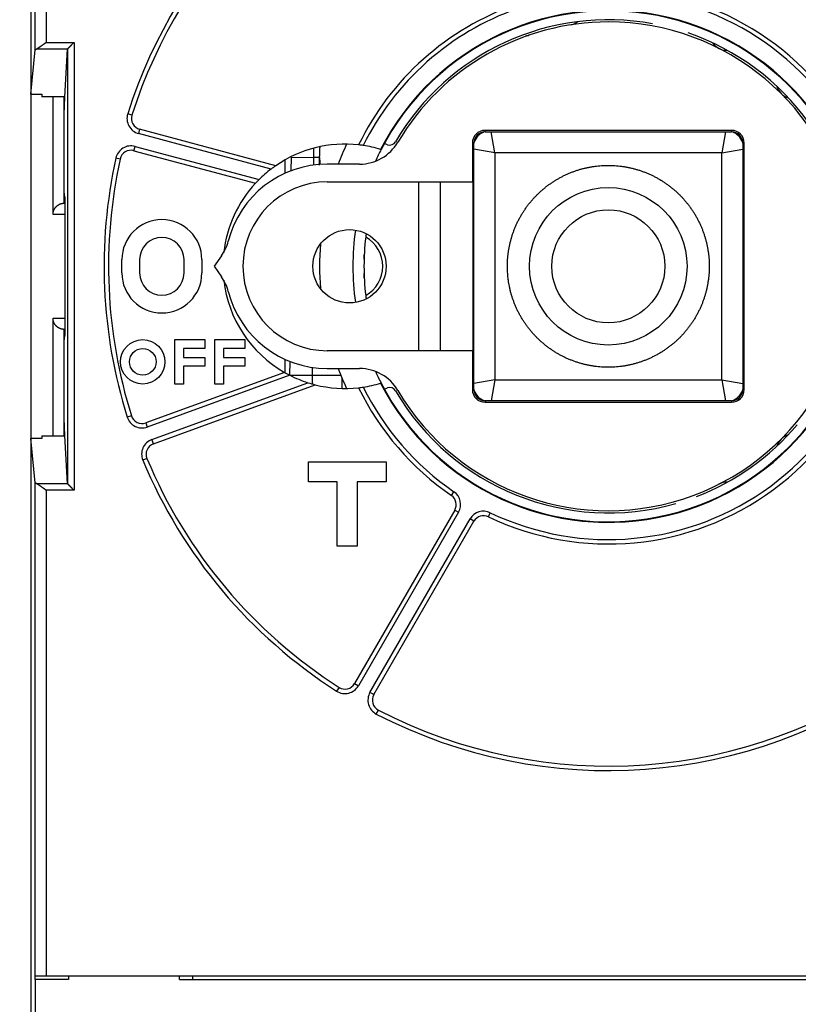
# Model space of a CAD drawing. Extents: x 206 to 841, y 0 to 543.
# Drawn here: x 690 to 725, y 158 to 203 of the extents above; entities that cross this region are included whole.
import ezdxf

# ---------------------------------------------------------------- set-up
doc = ezdxf.new("R2010")
doc.units = 0
doc.linetypes.add('HIDDENNEW0', pattern=[4.5, 1.5, -1.5, 1.5])
for name, color, linetype in [('5', 7, 'CONTINUOUS'), ('MUOTOVIIVAT', 40, 'HIDDENNEW0'), ('TANGVIIVATNONDEF', 3, 'HIDDENNEW0')]:
    doc.layers.add(name, color=color, linetype=linetype)
doc.styles.get("Standard").update_dxf_attribs({"font": 'monotxt.shx'})
doc.dimstyles.new('DSTYLE1', dxfattribs={"dimtxt": 3, "dimasz": 3, "dimexe": 3, "dimexo": 0, "dimgap": 2, "dimtad": 1, "dimrnd": 0.1, "dimzin": 3, "dimcen": 0.09, "dimazin": 3, "dimtp": 1, "dimtm": 1, "dimtfac": 1, "dimtofl": 0, "dimtmove": 0, "dimatfit": 3})

# ---------------------------------------------------------------- blocks, each defined once
blk = doc.blocks.new('_AH1')
at = {"color": 0, "linetype": 'CONTINUOUS'}
for p, q in [((-1, 0.166667), (0, 0)), ((-1, 0.166667), (-1, -0.166667)), ((0, 0), (-1, -0.166667)), ((0, 0), (-1, 0))]:
    blk.add_line(p, q, dxfattribs=at)
blk = doc.blocks.new('*D11850')
at = {"layer": '5', "color": 1, "linetype": 'CONTINUOUS'}
for p, q in [((497.77177, 240.27333), (497.77177, 320.36197)), ((780.47177, 202.2327), (780.47177, 320.36197)), ((497.77177, 317.36197), (639.12177, 317.36197)), ((780.47177, 317.36197), (639.12177, 317.36197))]:
    blk.add_line(p, q, dxfattribs=at)
at = {"layer": '5', "color": 1, "xscale": 3, "yscale": 3, "zscale": 3, "rotation": 180}
blk.add_blockref('_AH1', (497.77177, 317.36197), dxfattribs=at)
at = {"layer": '5', "color": 1, "xscale": 3, "yscale": 3, "zscale": 3}
blk.add_blockref('_AH1', (780.47177, 317.36197), dxfattribs=at)
at = {"layer": '5', "color": 1, "linetype": 'CONTINUOUS'}
blk.add_text('282,7', height=3, rotation=360, dxfattribs=at).set_placement((631.62177, 319.36297))

msp = doc.modelspace()

# ---------------------------------------------------------------- linework, layer by layer
at = {"layer": 'MUOTOVIIVAT', "color": 40, "linetype": 'CONTINUOUS'}
for p, q in [((690.77177, 240.27785), (690.77177, 143.09207)), ((690.96916, 201.42505), (690.96916, 223.57399)), ((690.77177, 199.43102), (690.96916, 201.42505)), ((692.31104, 199.30759), (692.41753, 201.45924)), ((692.41753, 201.45924), (692.41753, 181.90615)), ((690.77177, 199.43102), (691.27177, 199.43102)), ((691.27177, 199.43102), (691.27177, 199.30759)), ((692.31104, 199.30759), (691.27177, 199.30759)), ((691.77177, 194.02123), (691.77177, 199.30759)), ((692.27177, 198.51415), (692.31104, 199.30762)), ((692.27177, 194.52125), (692.27177, 199.30761)), ((701.80117, 196.2117), (695.67278, 197.85379)), ((722.32177, 197.80251), (711.22177, 197.80251)), ((711.22177, 197.7327), (722.32177, 197.7327)), ((695.41396, 196.88787), (700.8877, 195.42118)), ((710.65196, 197.2327), (710.65196, 195.4827)), ((710.72177, 186.1327), (710.72177, 197.2327)), ((722.82177, 197.2327), (722.82177, 186.1327)), ((722.89158, 186.1327), (722.89158, 197.2327)), ((702.22177, 195.87197), (702.22177, 196.47436)), ((705.57177, 196.2827), (704.12177, 196.2827)), ((704.12177, 195.4827), (710.65196, 195.4827)), ((708.22177, 195.4827), (708.22177, 187.8827)), ((709.22177, 187.8827), (709.22177, 195.4827)), ((710.65196, 195.4827), (710.66836, 195.4827)), ((710.66836, 195.4827), (710.66836, 187.8827)), ((692.31116, 194.80753), (692.27177, 195.04438)), ((692.31442, 194.60415), (692.27177, 194.60415)), ((692.31528, 189.05718), (692.31528, 194.30821)), ((694.87177, 191.3827), (694.87177, 191.9827)), ((695.67177, 191.9827), (695.67177, 191.3827)), ((697.67177, 191.3827), (697.67177, 191.9827)), ((698.47177, 191.9827), (698.47177, 191.3827)), ((699.35427, 192.14928), (699.02177, 191.6827)), ((699.02177, 191.6827), (699.35427, 191.21612)), ((691.77177, 184.0578), (691.77177, 189.34416)), ((692.27177, 184.05782), (692.27177, 188.84414)), ((692.27177, 188.76124), (692.31442, 188.76124)), ((692.27177, 188.32102), (692.31116, 188.55786)), ((697.25177, 186.3827), (697.25177, 188.3827)), ((697.25177, 188.3827), (698.61177, 188.3827)), ((698.61177, 188.3827), (698.61177, 187.9827)), ((699.05177, 186.3827), (699.05177, 188.3827)), ((699.05177, 188.3827), (700.41177, 188.3827)), ((700.41177, 188.3827), (700.41177, 187.9827)), ((698.61177, 187.9827), (697.65177, 187.9827)), ((697.65177, 187.9827), (697.65177, 187.5827)), ((700.41177, 187.9827), (699.45177, 187.9827)), ((699.45177, 187.9827), (699.45177, 187.5827)), ((697.65177, 187.5827), (698.61177, 187.5827)), ((698.61177, 187.5827), (698.61177, 187.1827)), ((699.45177, 187.5827), (700.41177, 187.5827)), ((700.41177, 187.5827), (700.41177, 187.1827)), ((702.22177, 186.89267), (702.22177, 187.49342)), ((710.65196, 187.8827), (704.12177, 187.8827)), ((710.66836, 187.8827), (710.65196, 187.8827)), ((710.65196, 187.8827), (710.65196, 186.1327)), ((698.61177, 187.1827), (697.65177, 187.1827)), ((697.65177, 187.1827), (697.65177, 186.3827)), ((700.41177, 187.1827), (699.45177, 187.1827)), ((699.45177, 187.1827), (699.45177, 186.3827)), ((704.12177, 187.0827), (705.57177, 187.0827)), ((702.19173, 186.90809), (695.94889, 184.63588)), ((704.77177, 186.6827), (704.77177, 186.18474)), ((696.29091, 183.69618), (703.57948, 186.34901)), ((697.65177, 186.3827), (697.25177, 186.3827)), ((699.45177, 186.3827), (699.05177, 186.3827)), ((722.32177, 185.6327), (711.22177, 185.6327)), ((711.22177, 185.56288), (722.32177, 185.56288)), ((692.31104, 184.0578), (692.27177, 184.85127)), ((691.27177, 184.0578), (691.27177, 183.93437)), ((691.27177, 184.0578), (692.31104, 184.0578)), ((692.41753, 181.90615), (692.31104, 184.0578)), ((691.27177, 183.93437), (690.77177, 183.93437)), ((690.96916, 181.94034), (690.77177, 183.93437)), ((703.27177, 182.8827), (706.77177, 182.8827)), ((703.27177, 181.9827), (703.27177, 182.8827)), ((706.77177, 182.8827), (706.77177, 181.9827)), ((690.96916, 159.73634), (690.96916, 181.94034)), ((704.57177, 181.9827), (703.27177, 181.9827)), ((704.57177, 179.0827), (704.57177, 181.9827)), ((705.47177, 181.9827), (705.47177, 179.0827)), ((706.77177, 181.9827), (705.47177, 181.9827)), ((709.85802, 180.70772), (705.35013, 172.89983)), ((706.21615, 172.39983), (710.72404, 180.20772)), ((705.47177, 179.0827), (704.57177, 179.0827)), ((690.96552, 159.7327), (690.96552, 159.7327)), ((690.96552, 159.57399), (690.96552, 159.7327)), ((690.96916, 159.73634), (691.46909, 159.74492)), ((692.47177, 159.57399), (690.97177, 159.57399)), ((690.97177, 159.57399), (690.97177, 147.62902)), ((691.46909, 159.74491), (742.07445, 159.74491)), ((692.47177, 159.74491), (692.47177, 159.57399)), ((697.47177, 159.57399), (697.47177, 159.74489)), ((697.47177, 159.5827), (697.47177, 159.5827)), ((697.47177, 159.57399), (735.47177, 159.57399)), ((698.07177, 159.74491), (698.07177, 159.7327)), ((698.07177, 159.7327), (698.07177, 159.7327)), ((698.07177, 159.5827), (698.07177, 159.7327))]:
    msp.add_line(p, q, dxfattribs=at)
for points in [[(691.46911, 201.76344), (691.45959, 201.75603, -0.00098344), (691.45004, 201.74866, -0.00100563), (691.44046, 201.74132, -0.00098436), (691.43085, 201.73403, -0.00091532), (691.42123, 201.72677, -0.00086538), (691.41159, 201.71956, -0.000821), (691.40194, 201.71239, -0.00077986), (691.39229, 201.70525, -0.00073074), (691.38263, 201.69816, -0.00068863), (691.37297, 201.69111, -0.00064177), (691.36332, 201.6841, -0.00060076), (691.35368, 201.67713, -0.00055402), (691.34406, 201.6702, -0.00051322), (691.33446, 201.66332, -0.00046675), (691.32488, 201.65648, -0.000426), (691.31532, 201.64969, -0.00037935), (691.30581, 201.64293, -0.00033828), (691.29632, 201.63622, -0.00029114), (691.28688, 201.62956, -0.00024943), (691.27748, 201.62294, -0.00020147), (691.26814, 201.61637, -0.00015867), (691.25885, 201.60984, -0.00010929), (691.24961, 201.60336, -0.00006526), (691.24044, 201.59692, -0.00001485), (691.23134, 201.59053, 0.00003195), (691.22231, 201.58419, 0.00008719), (691.21335, 201.57789, 0.000133), (691.20447, 201.57165, 0.00018042), (691.19568, 201.56545, 0.00024295), (691.18698, 201.5593, 0.00033621), (691.17837, 201.55319, 0.00029247), (691.16986, 201.54715, 0.00009245), (691.16145, 201.54118, -0.00015112), (691.15314, 201.5353, -0.00050594), (691.14494, 201.52953, -0.00081282), (691.13685, 201.52388, -0.00114573), (691.12888, 201.51838, -0.00151813), (691.12102, 201.51303, -0.00201222), (691.11327, 201.50787, -0.00231164), (691.10568, 201.50291, -0.00248113), (691.09825, 201.49818, -0.0033931), (691.09085, 201.49364, -0.00509912), (691.08345, 201.4893, -0.00417124), (691.07657, 201.48536, -0.00078942), (691.07042, 201.48192, -0.00763732), (691.06286, 201.47823, -0.01725247), (691.05167, 201.47352, -0.00977118), (691.03728, 201.46795, -0.00537448)], [(692.42211, 201.46795), (692.42418, 201.46996, -0.0054926), (692.42661, 201.47223, -0.00441734), (692.42941, 201.47477, -0.00317435), (692.43256, 201.47756, -0.00190797), (692.43603, 201.4806, -0.00114254), (692.4398, 201.48388, -0.00061028), (692.44386, 201.48741, -0.00020823), (692.44818, 201.49116, 0.00017535), (692.45275, 201.49514, 0.00045398), (692.45754, 201.49933, 0.00072896), (692.46255, 201.50373, 0.00093654), (692.46773, 201.50834, 0.00116368), (692.47309, 201.51315, 0.00134029), (692.4786, 201.51814, 0.00154714), (692.48423, 201.52333, 0.0017041), (692.48998, 201.52868, 0.00188743), (692.49582, 201.53422, 0.00206292), (692.50172, 201.53992, 0.00230718), (692.50768, 201.54578, 0.00234142), (692.51369, 201.55178, 0.00221113), (692.51973, 201.55794, 0.00202013), (692.52581, 201.56423, 0.00174332), (692.53194, 201.57065, 0.00152014), (692.53811, 201.57719, 0.00130713), (692.54433, 201.58384, 0.00111812), (692.55059, 201.5906, 0.00091429), (692.5569, 201.59745, 0.000739), (692.56326, 201.60439, 0.00055281), (692.56967, 201.61142, 0.00039144), (692.57612, 201.61851, 0.00021608), (692.58263, 201.62567, 0.00006491), (692.5892, 201.63289, -0.00010051), (692.59581, 201.64015, -0.00024552), (692.60248, 201.64746, -0.00040841), (692.60921, 201.6548, -0.00054334), (692.61599, 201.66217, -0.00068827), (692.62283, 201.66954, -0.00083886), (692.62974, 201.67694, -0.00103148), (692.63671, 201.68434, -0.00111216), (692.64372, 201.69172, -0.00112965), (692.65074, 201.69903, -0.00145605), (692.65795, 201.70643, -0.00204437), (692.6654, 201.71397, -0.00155311), (692.67244, 201.72103, -0.00027338), (692.67883, 201.7274, -0.00267676), (692.68719, 201.73544, -0.00527121), (692.70027, 201.74761, -0.00261745), (692.71753, 201.76344, -0.00134946)], [(690.96919, 201.42507), (690.96934, 201.4262, -0.0178436), (690.96958, 201.42732, -0.01747905), (690.96989, 201.42845, -0.01690397), (690.97029, 201.42958, -0.01620157), (690.97077, 201.4307, -0.0154074), (690.97133, 201.43182, -0.01459852), (690.97198, 201.43294, -0.01373559), (690.9727, 201.43406, -0.01290207), (690.9735, 201.43518, -0.01205647), (690.97439, 201.43629, -0.01127194), (690.97536, 201.4374, -0.01049754), (690.9764, 201.43851, -0.00979541), (690.97753, 201.43962, -0.00911397), (690.97873, 201.44072, -0.00850477), (690.98002, 201.44182, -0.00791913), (690.98138, 201.44292, -0.00739984), (690.98283, 201.44402, -0.00690271), (690.98435, 201.44511, -0.00646356), (690.98595, 201.44619, -0.00604459), (690.98763, 201.44728, -0.00567572), (690.98939, 201.44836, -0.00532123), (690.99122, 201.44943, -0.00500737), (690.99313, 201.45051, -0.00471285), (690.99512, 201.45157, -0.00445755), (690.99719, 201.45264, -0.00419384), (690.99933, 201.45369, -0.00394757), (691.00155, 201.45475, -0.00376789), (691.00385, 201.4558, -0.00364832), (691.00623, 201.45684, -0.00335943), (691.00867, 201.45788, -0.00299119), (691.01117, 201.4589, -0.00314981), (691.0138, 201.45994, -0.00356545), (691.01657, 201.46099, -0.00256015), (691.01922, 201.46198, -0.00084605), (691.02165, 201.46287, -0.00343579), (691.02495, 201.46399, -0.00543788), (691.03023, 201.46571, -0.00246909), (691.03728, 201.46795, -0.00126417)], [(692.42211, 201.46795), (692.4219, 201.46773, 0.0031266), (692.42168, 201.46752, 0.0032009), (692.42148, 201.4673, 0.003276), (692.42128, 201.46709, 0.0033453), (692.42108, 201.46687, 0.00342089), (692.42089, 201.46665, 0.00349519), (692.42071, 201.46644, 0.00357447), (692.42053, 201.46622, 0.00365108), (692.42036, 201.46601, 0.00373301), (692.42019, 201.46579, 0.00381236), (692.42002, 201.46557, 0.00389688), (692.41986, 201.46536, 0.00397849), (692.41971, 201.46514, 0.00406517), (692.41956, 201.46492, 0.00414865), (692.41942, 201.46471, 0.00423704), (692.41928, 201.46449, 0.00432192), (692.41915, 201.46427, 0.00441129), (692.41902, 201.46405, 0.00449665), (692.4189, 201.46384, 0.00458665), (692.41878, 201.46362, 0.00467278), (692.41867, 201.4634, 0.00476103), (692.41857, 201.46318, 0.00484298), (692.41847, 201.46297, 0.00493395), (692.41837, 201.46275, 0.00502536), (692.41828, 201.46253, 0.00509778), (692.41819, 201.46231, 0.00514515), (692.41811, 201.4621, 0.00527013), (692.41804, 201.46188, 0.00545393), (692.41797, 201.46166, 0.00537542), (692.4179, 201.46144, 0.00508126), (692.41785, 201.46123, 0.0056738), (692.41779, 201.46101, 0.00684687), (692.41774, 201.46078, 0.00526254), (692.4177, 201.46057, 0.00182091), (692.41766, 201.46038, 0.00749949), (692.41763, 201.46014, 0.01310556), (692.41759, 201.45976, 0.00647752), (692.41755, 201.45927, 0.00344626)], [(703.77579, 196.58622), (703.77607, 196.598, -0.0002008), (703.77635, 196.60979, -0.00019994), (703.77664, 196.62159, -0.00019997), (703.77694, 196.6334, -0.00020107), (703.77726, 196.64523, -0.00020176), (703.77758, 196.65707, -0.00020236), (703.77791, 196.66892, -0.00020288), (703.77825, 196.68078, -0.00020361), (703.7786, 196.69265, -0.00020418), (703.77897, 196.70453, -0.00020488), (703.77934, 196.71643, -0.00020544), (703.77972, 196.72833, -0.00020614), (703.78012, 196.74025, -0.00020671), (703.78052, 196.75218, -0.00020742), (703.78093, 196.76412, -0.00020799), (703.78136, 196.77607, -0.0002087), (703.78179, 196.78803, -0.00020926), (703.78224, 196.8, -0.00020997), (703.78269, 196.81198, -0.00021055), (703.78316, 196.82397, -0.0002113), (703.78363, 196.83598, -0.00021183), (703.78412, 196.84799, -0.00021243), (703.78462, 196.86002, -0.00021316), (703.78513, 196.87205, -0.00021428), (703.78565, 196.8841, -0.0002143), (703.78618, 196.89615, -0.00021367), (703.78672, 196.90821, -0.00021616), (703.78727, 196.9203, -0.0002214), (703.78784, 196.93241, -0.00021553), (703.78841, 196.94448, -0.00020159), (703.78899, 196.95649, -0.00022359), (703.78959, 196.96871, -0.00026816), (703.79022, 196.98122, -0.00020322), (703.79082, 196.99297, -0.00006797), (703.79137, 197.0036, -0.0002894), (703.79209, 197.01727, -0.00050084), (703.79325, 197.03836, -0.00024447), (703.79478, 197.06599, -0.00012914)], [(703.77175, 196.23707), (703.77176, 196.24868, -0.00018998), (703.77177, 196.26028, -0.00018985), (703.7718, 196.27189, -0.00018981), (703.77183, 196.2835, -0.00018991), (703.77187, 196.29511, -0.00018996), (703.77192, 196.30673, -0.00019), (703.77198, 196.31834, -0.00019002), (703.77204, 196.32996, -0.00019007), (703.77212, 196.34159, -0.00019011), (703.77221, 196.35321, -0.00019019), (703.7723, 196.36484, -0.00019018), (703.7724, 196.37647, -0.00019014), (703.77252, 196.3881, -0.0001903), (703.77264, 196.39974, -0.00019069), (703.77277, 196.41137, -0.00019025), (703.77291, 196.42301, -0.00018913), (703.77305, 196.43465, -0.00019081), (703.77321, 196.4463, -0.00019474), (703.77338, 196.45797, -0.00018922), (703.77355, 196.4696, -0.00017669), (703.77373, 196.48115, -0.00019511), (703.77393, 196.4929, -0.0002327), (703.77414, 196.50493, -0.00017657), (703.77434, 196.51622, -0.00006042), (703.77453, 196.52643, -0.0002493), (703.77479, 196.53954, -0.00042913), (703.77522, 196.55975, -0.00020971), (703.77579, 196.58622, -0.00011107)], [(703.7742, 196.58621), (703.77434, 196.5783, 0.00012795), (703.77449, 196.5704, 0.00012795), (703.77464, 196.5625, 0.00012795), (703.7748, 196.5546, 0.00012796), (703.77495, 196.5467, 0.00012797), (703.77512, 196.5388, 0.00012797), (703.77528, 196.5309, 0.00012798), (703.77545, 196.523, 0.00012798), (703.77563, 196.51509, 0.00012799), (703.77581, 196.50719, 0.00012799), (703.77599, 196.49929, 0.000128), (703.77618, 196.49139, 0.00012801), (703.77637, 196.48349, 0.00012801), (703.77657, 196.47559, 0.00012802), (703.77677, 196.46769, 0.00012802), (703.77697, 196.45979, 0.00012803), (703.77718, 196.45189, 0.00012803), (703.77739, 196.44399, 0.00012804), (703.7776, 196.43609, 0.00012805), (703.77782, 196.42819, 0.00012807), (703.77805, 196.42029, 0.00012805), (703.77828, 196.41239, 0.00012799), (703.77851, 196.40449, 0.00012809), (703.77874, 196.39659, 0.00012833), (703.77898, 196.38869, 0.00012801), (703.77923, 196.38079, 0.00012724), (703.77948, 196.37289, 0.00012835), (703.77973, 196.36499, 0.00013096), (703.77999, 196.35708, 0.00012724), (703.78025, 196.34919, 0.00011882), (703.78051, 196.34136, 0.00013114), (703.78078, 196.3334, 0.00015633), (703.78106, 196.32525, 0.00011867), (703.78133, 196.3176, 0.00004074), (703.78157, 196.31068, 0.0001674), (703.7819, 196.3018, 0.00028806), (703.7824, 196.28812, 0.00014085), (703.78308, 196.27021, 0.00007464)], [(692.31526, 194.30818), (692.31526, 194.32779, 0.00008562), (692.31525, 194.34722, 0.0000879), (692.31523, 194.36648, 0.00008884), (692.31521, 194.38555, 0.00008838), (692.31518, 194.4044, 0.00008884), (692.31515, 194.42303, 0.00008961), (692.31511, 194.44142, 0.0000908), (692.31506, 194.45955, 0.00009195), (692.31501, 194.4774, 0.00009368), (692.31495, 194.49496, 0.00009551), (692.31489, 194.51221, 0.00009796), (692.31482, 194.52915, 0.00010056), (692.31474, 194.54574, 0.00010388), (692.31466, 194.56199, 0.00010744), (692.31457, 194.57785, 0.00011188), (692.31448, 194.59334, 0.00011669), (692.31439, 194.60842, 0.00012257), (692.31429, 194.62308, 0.00012902), (692.31418, 194.63731, 0.00013687), (692.31407, 194.65109, 0.0001456), (692.31396, 194.6644, 0.00015615), (692.31384, 194.67723, 0.00016796), (692.31372, 194.68956, 0.00018261), (692.31359, 194.70138, 0.00019962), (692.31346, 194.71266, 0.00021963), (692.31333, 194.72341, 0.00024187), (692.31319, 194.73358, 0.00027394), (692.31305, 194.74319, 0.0003169), (692.31291, 194.75219, 0.00035409), (692.31276, 194.76059, 0.00037957), (692.31261, 194.76834, 0.00049379), (692.31246, 194.77549, 0.00072864), (692.31229, 194.78201, 0.00069688), (692.31214, 194.78776, 0.00025106), (692.312, 194.79264, 0.00131445), (692.31182, 194.79727, 0.0042026), (692.31153, 194.80226, 0.00423145), (692.31114, 194.8075, 0.00346158)], [(691.77179, 194.02122), (691.77222, 194.04132, -0.0096941), (691.77343, 194.06103, -0.01024633), (691.77543, 194.08032, -0.01042789), (691.77818, 194.09922, -0.01013807), (691.78164, 194.1177, -0.00998871), (691.78577, 194.13578, -0.0098449), (691.79055, 194.15345, -0.00971149), (691.79594, 194.17071, -0.00946996), (691.80191, 194.18756, -0.00927847), (691.80842, 194.204, -0.0090179), (691.81545, 194.22002, -0.00880389), (691.82295, 194.23564, -0.00852155), (691.8309, 194.25084, -0.00829096), (691.83925, 194.26563, -0.00799934), (691.84799, 194.28, -0.00776922), (691.85707, 194.29396, -0.00749064), (691.86647, 194.3075, -0.0072515), (691.87614, 194.32063, -0.00694117), (691.88605, 194.33333, -0.00681304), (691.89619, 194.34562, -0.00677543), (691.90654, 194.35749, -0.00682417), (691.9171, 194.36894, -0.00691487), (691.92786, 194.37997, -0.00700157), (691.93881, 194.39059, -0.00705678), (691.94996, 194.40079, -0.00712717), (691.96128, 194.41058, -0.00718282), (691.97279, 194.41994, -0.00724729), (691.98446, 194.4289, -0.00729324), (691.9963, 194.43743, -0.00734882), (692.00829, 194.44555, -0.00738824), (692.02044, 194.45325, -0.00743277), (692.03273, 194.46055, -0.00745885), (692.04516, 194.46742, -0.00749968), (692.05772, 194.47389, -0.00753317), (692.07042, 194.47994, -0.00754127), (692.08323, 194.48558, -0.00750874), (692.09615, 194.4908, -0.00758625), (692.10919, 194.49561, -0.00773835), (692.12235, 194.50001, -0.00753139), (692.13556, 194.504, -0.00703782), (692.14877, 194.50757, -0.00774376), (692.16228, 194.51074, -0.00919415), (692.1762, 194.51349, -0.00699379), (692.18932, 194.51584, -0.00244429), (692.20122, 194.51775, -0.00977935), (692.21662, 194.51929, -0.01674275), (692.24047, 194.52046, -0.00815053), (692.27178, 194.52129, -0.00430608)], [(692.27178, 188.84415), (692.2574, 188.84407, -0.00694502), (692.24315, 188.84439, -0.0070713), (692.22905, 188.84512, -0.00720722), (692.21508, 188.84624, -0.00733937), (692.20125, 188.84778, -0.00745796), (692.18756, 188.84971, -0.00755715), (692.17401, 188.85206, -0.00764392), (692.16058, 188.85481, -0.00771289), (692.14729, 188.85797, -0.00776543), (692.13412, 188.86153, -0.00779909), (692.12108, 188.86551, -0.00781429), (692.10817, 188.86989, -0.00781121), (692.09538, 188.87468, -0.00778833), (692.08271, 188.87988, -0.00774867), (692.07016, 188.88551, -0.00768888), (692.05773, 188.89153, -0.00761463), (692.04542, 188.89798, -0.0075212), (692.03322, 188.90484, -0.00741675), (692.02113, 188.91211, -0.00729348), (692.00915, 188.9198, -0.00716103), (691.99728, 188.92791, -0.00701689), (691.98552, 188.93643, -0.00687368), (691.97387, 188.94538, -0.00669994), (691.96231, 188.95474, -0.00650319), (691.95086, 188.96453, -0.00639684), (691.93952, 188.97473, -0.00642051), (691.92831, 188.98536, -0.00649488), (691.91726, 188.9964, -0.00669858), (691.9064, 189.00787, -0.00685349), (691.89575, 189.01974, -0.00704599), (691.88536, 189.03205, -0.0072046), (691.87523, 189.04476, -0.0074164), (691.86541, 189.05789, -0.00760073), (691.85591, 189.07144, -0.00784563), (691.84678, 189.0854, -0.00800259), (691.83803, 189.09977, -0.00816889), (691.8297, 189.11456, -0.00844246), (691.8218, 189.12976, -0.0088882), (691.81438, 189.14542, -0.00874927), (691.80745, 189.1614, -0.00825203), (691.80106, 189.17769, -0.00944219), (691.79521, 189.19469, -0.01174881), (691.78993, 189.21258, -0.0087002), (691.7853, 189.22961, -0.00232452), (691.78139, 189.24521, -0.01308959), (691.77794, 189.26616, -0.02288789), (691.77473, 189.29962, -0.01068059), (691.77179, 189.34414, -0.00542218)], [(692.31114, 188.55786), (692.31131, 188.55929, 0.01594797), (692.31148, 188.56147, 0.00699458), (692.31165, 188.56442, 0.00377564), (692.31182, 188.5681, 0.00237192), (692.31198, 188.57251, 0.00161856), (692.31214, 188.57761, 0.00119201), (692.3123, 188.58342, 0.00090818), (692.31246, 188.58988, 0.00072122), (692.31261, 188.59702, 0.00058472), (692.31276, 188.60479, 0.00048764), (692.31291, 188.61319, 0.00041205), (692.31305, 188.62219, 0.00035535), (692.31319, 188.6318, 0.00030931), (692.31333, 188.64198, 0.00027353), (692.31346, 188.65272, 0.00024355), (692.31359, 188.664, 0.00021967), (692.31372, 188.67583, 0.00019917), (692.31384, 188.68815, 0.00018255), (692.31396, 188.70099, 0.00016804), (692.31407, 188.7143, 0.00015616), (692.31418, 188.72808, 0.00014555), (692.31429, 188.7423, 0.00013678), (692.31439, 188.75697, 0.00012904), (692.31448, 188.77204, 0.00012281), (692.31457, 188.78753, 0.0001166), (692.31466, 188.8034, 0.00011111), (692.31474, 188.81963, 0.00010769), (692.31482, 188.83623, 0.00010629), (692.31489, 188.8532, 0.00009977), (692.31495, 188.87042, 0.00009053), (692.31501, 188.88782, 0.00009805), (692.31506, 188.90583, 0.00011517), (692.31511, 188.92457, 0.00008451), (692.31515, 188.94234, 0.00002631), (692.31518, 188.95854, 0.0001194), (692.31521, 188.97982, 0.00020251), (692.31524, 189.01316, 0.00009597), (692.31526, 189.05718, 0.00004968)], [(691.03728, 181.89741), (691.03409, 181.89839, -0.00207045), (691.03097, 181.89938, -0.0021585), (691.02792, 181.90037, -0.00225109), (691.02495, 181.90137, -0.00234087), (691.02205, 181.90238, -0.00244322), (691.01922, 181.90339, -0.00254876), (691.01647, 181.90441, -0.00266701), (691.0138, 181.90543, -0.00278789), (691.0112, 181.90646, -0.00292403), (691.00867, 181.9075, -0.00306407), (691.00622, 181.90854, -0.00322187), (691.00385, 181.90958, -0.00338469), (691.00155, 181.91063, -0.00356846), (690.99933, 181.91169, -0.00375876), (690.99719, 181.91275, -0.00397388), (690.99512, 181.91381, -0.00419742), (690.99313, 181.91488, -0.00445035), (690.99122, 181.91596, -0.00471378), (690.98939, 181.91703, -0.00501282), (690.98763, 181.91812, -0.00532574), (690.98595, 181.9192, -0.00567866), (690.98435, 181.92029, -0.00604579), (690.98283, 181.92138, -0.00646991), (690.98138, 181.92248, -0.00692237), (690.98002, 181.92358, -0.00740297), (690.97873, 181.92468, -0.00787195), (690.97753, 181.92578, -0.0085246), (690.9764, 181.92689, -0.00932906), (690.97536, 181.92801, -0.00974968), (690.97439, 181.92912, -0.00972293), (690.97351, 181.93022, -0.01148904), (690.9727, 181.93135, -0.01478673), (690.97197, 181.93251, -0.01209778), (690.97133, 181.9336, -0.00426841), (690.9708, 181.93458, -0.01837972), (690.97029, 181.93585, -0.03526993), (690.96975, 181.9378, -0.01854143), (690.96919, 181.94036, -0.01006322)], [(691.03728, 181.89741), (691.04344, 181.89535, -0.01197782), (691.04976, 181.89291, -0.01139988), (691.05623, 181.89008, -0.01010941), (691.06286, 181.88688, -0.00829609), (691.06964, 181.88335, -0.00695784), (691.07656, 181.87951, -0.0058731), (691.08363, 181.87539, -0.00493359), (691.09084, 181.87102, -0.00400772), (691.09818, 181.86641, -0.00325631), (691.10566, 181.8616, -0.00253713), (691.11327, 181.85661, -0.00190691), (691.12101, 181.85146, -0.00123201), (691.12887, 181.84619, -0.00081275), (691.13685, 181.8408, -0.00053345), (691.14494, 181.83532, -0.00042708), (691.15315, 181.82974, -0.0004597), (691.16147, 181.82406, -0.00046037), (691.16989, 181.81828, -0.0004357), (691.17841, 181.81242, -0.00041987), (691.18702, 181.80647, -0.00041209), (691.19573, 181.80044, -0.00040295), (691.20452, 181.79433, -0.00039341), (691.21339, 181.78813, -0.00038486), (691.22235, 181.78187, -0.00037782), (691.23138, 181.77553, -0.00037107), (691.24048, 181.76912, -0.00036522), (691.24964, 181.76264, -0.00035972), (691.25887, 181.7561, -0.00035516), (691.26815, 181.7495, -0.00035088), (691.27749, 181.74284, -0.00034751), (691.28688, 181.73613, -0.00034421), (691.29631, 181.72937, -0.00034164), (691.30579, 181.72255, -0.00033965), (691.3153, 181.71569, -0.00033885), (691.32485, 181.70878, -0.00033665), (691.33442, 181.70184, -0.000334), (691.34401, 181.69486, -0.00033658), (691.35363, 181.68784, -0.00034402), (691.36329, 181.68078, -0.00033429), (691.37291, 181.67372, -0.00031242), (691.38249, 181.66667, -0.00034733), (691.39222, 181.65949, -0.00041876), (691.40218, 181.65211, -0.00031746), (691.41153, 181.64518, -0.00010362), (691.41999, 181.63889, -0.00045702), (691.43081, 181.63081, -0.00080319), (691.44741, 181.61834, -0.0003952), (691.46911, 181.60199, -0.00020889)], [(692.41755, 181.90617), (692.41756, 181.90595, 0.0058735), (692.41758, 181.90573, 0.00585925), (692.4176, 181.90551, 0.00583799), (692.41763, 181.90529, 0.00581158), (692.41766, 181.90507, 0.0057778), (692.4177, 181.90485, 0.00573959), (692.41774, 181.90463, 0.00569403), (692.41779, 181.90441, 0.00564507), (692.41785, 181.90419, 0.00558888), (692.4179, 181.90397, 0.00553031), (692.41797, 181.90375, 0.00546478), (692.41804, 181.90353, 0.00539792), (692.41811, 181.90331, 0.00532448), (692.41819, 181.90309, 0.0052507), (692.41828, 181.90287, 0.00517084), (692.41837, 181.90265, 0.00509166), (692.41847, 181.90243, 0.00500671), (692.41857, 181.90221, 0.00492316), (692.41867, 181.90199, 0.00483498), (692.41878, 181.90177, 0.00474951), (692.4189, 181.90155, 0.00465779), (692.41902, 181.90134, 0.00456769), (692.41915, 181.90112, 0.00447907), (692.41928, 181.9009, 0.00439843), (692.41942, 181.90068, 0.0042954), (692.41956, 181.90046, 0.00418205), (692.41971, 181.90024, 0.00412728), (692.41986, 181.90002, 0.00412091), (692.42002, 181.89981, 0.00391331), (692.42019, 181.89959, 0.00357818), (692.42035, 181.89937, 0.00386377), (692.42053, 181.89915, 0.00449123), (692.42072, 181.89893, 0.00331943), (692.42089, 181.89872, 0.00112382), (692.42106, 181.89853, 0.00455812), (692.42128, 181.89828, 0.00749501), (692.42164, 181.89791, 0.00351957), (692.42211, 181.89741, 0.00183078)], [(692.71753, 181.60199), (692.70942, 181.6088, -0.00390124), (692.70145, 181.61569, -0.00406409), (692.69364, 181.62268, -0.00398595), (692.68597, 181.62976, -0.00362831), (692.67844, 181.6369, -0.00336969), (692.67104, 181.64411, -0.0031344), (692.66376, 181.65138, -0.0029121), (692.65659, 181.6587, -0.00263658), (692.64954, 181.66605, -0.0023967), (692.64258, 181.67343, -0.00212347), (692.63571, 181.68084, -0.00188033), (692.62893, 181.68825, -0.00159866), (692.62222, 181.69567, -0.00134844), (692.61559, 181.70308, -0.00106055), (692.60901, 181.71048, -0.0008032), (692.6025, 181.71785, -0.00050699), (692.59603, 181.7252, -0.00024142), (692.5896, 181.7325, 0.00006316), (692.58321, 181.73975, 0.00034016), (692.57684, 181.74694, 0.00065992), (692.5705, 181.75406, 0.00094366), (692.56416, 181.76111, 0.00126051), (692.55783, 181.76807, 0.00157884), (692.55149, 181.77494, 0.00197379), (692.54515, 181.7817, 0.00218787), (692.53879, 181.78835, 0.00226513), (692.53243, 181.79489, 0.00222112), (692.52609, 181.8013, 0.00202886), (692.51978, 181.80757, 0.00189675), (692.51352, 181.81371, 0.0017734), (692.50731, 181.81971, 0.00166942), (692.50119, 181.82555, 0.00153731), (692.49516, 181.83124, 0.00143259), (692.48924, 181.83676, 0.00130591), (692.48344, 181.84211, 0.00120248), (692.47779, 181.84728, 0.00107271), (692.47229, 181.85227, 0.00096096), (692.46696, 181.85707, 0.00081191), (692.46182, 181.86168, 0.00069451), (692.45688, 181.86607, 0.00056479), (692.45218, 181.87024, 0.00036825), (692.44768, 181.87423, 0.0000025), (692.44338, 181.87804, -0.00001564), (692.43947, 181.8815, 0.0004216), (692.43606, 181.88451, -0.00083869), (692.4324, 181.88782, -0.00351444), (692.4277, 181.89216, -0.00255337), (692.42211, 181.89741, -0.00151997)]]:
    msp.add_lwpolyline(points, format="xyb", dxfattribs=at)
for centre, radius in [((716.77181, 191.6827), 3.54399), ((705.12177, 191.6827), 1.65), ((695.81177, 187.3827), 1), ((695.81177, 187.3827), 0.6)]:
    msp.add_circle(centre, radius, dxfattribs=at)
for centre, radius, start, end in [((716.77177, 191.6827), 22.5, 107.60525, 162.39475), ((716.77177, 191.6827), 22.5, 242.60525, 432.39475), ((716.77177, 191.6827), 12.5, 109.41173, 154.06836), ((716.77177, 191.6827), 12.5, 244.41173, 430.58827), ((716.77177, 191.6827), 11.52618, 207.17106, 512.82894), ((716.77177, 191.6827), 11.5, 207.19445, 512.80555), ((716.77177, 191.6827), 11.1, 79.637795, 149.65814), ((716.77177, 191.6827), 11, 90, 149.48976), ((716.77177, 191.6827), 11, 210.51024, 450), ((714.93406, 203.28553), 0.74744, 279, 308.05154), ((716.77177, 191.6827), 11.1, 35.551139, 71.137024), ((713.05005, 202.56383), 0.50001, 270.99932, 288.88234), ((722.10501, 202.14976), 0.74744, 213.94846, 243), ((722.10501, 202.14976), 0.74744, 243, 272.05154), ((725.07848, 199.98941), 0.74744, 195.94846, 225), ((725.07848, 199.98941), 0.74744, 225, 254.05154), ((695.80219, 198.33676), 0.5, 162.39475, 255), ((711.22177, 197.2327), 0.56981, 90, 180), ((711.22177, 197.2327), 0.5, 90, 180), ((722.32177, 197.2327), 0.56981, 0, 90), ((722.32177, 197.2327), 0.5, 0, 90), ((705.57177, 198.2827), 2, 270, 329.48976), ((706.93327, 197.4415), 0.3, 250.74617, 329.65812), ((695.28455, 196.4049), 0.5, 75, 167.60525), ((704.92177, 191.6827), 5.5, 83.647535, 124.5679), ((716.77177, 191.6827), 13, 154.9732, 159.27726), ((704.92177, 191.6827), 5.5, 81.448645, 83.647535), ((704.92177, 191.6827), 5.5, 73.133724, 81.448645), ((716.77177, 191.6827), 11.5, 152.80555, 155.69178), ((704.92177, 191.6827), 5.5, 72.856588, 73.133724), ((704.92177, 191.6827), 5.8, 70.746133, 72.291199), ((716.77177, 191.6827), 22.5, 167.60525, 197.39475), ((704.12177, 191.6827), 4.6, 90, 165.72626), ((704.92177, 191.6827), 5.5, 127.25249, 134.79523), ((704.92177, 191.6827), 5.5, 124.5679, 127.25249), ((704.12177, 191.6827), 3.8, 90, 270), ((704.92177, 191.6827), 5.5, 134.79523, 137.17787), ((704.92177, 191.6827), 5.5, 137.17787, 173.44935), ((696.67177, 191.9827), 1.8, 0, 180), ((716.77177, 191.6827), 11.5, 171.85937, 188.14063), ((696.67177, 191.9827), 1, 0, 180), ((697.72552, 193.30996), 2, 324.52541, 345.72625), ((716.77177, 191.6827), 11, 173.15379, 186.84622), ((716.77177, 191.6827), 11, 172.32043, 173.15379), ((716.77177, 191.6827), 13, 175.58209, 184.41791), ((696.67177, 191.3827), 1.8, 180, 360), ((696.67177, 191.3827), 1, 180, 360), ((697.72552, 190.05543), 2, 14.273751, 35.474591), ((704.92177, 191.6827), 5.5, 186.55065, 240.23986), ((704.12177, 191.6827), 4.6, 194.27374, 270), ((716.77177, 191.6827), 11, 186.84622, 187.67957), ((716.77177, 191.6827), 13, 200.72274, 205.0268), ((705.57177, 185.0827), 2, 30.510237, 90), ((704.92177, 191.6827), 5.5, 240.23986, 243.02775), ((704.92177, 191.6827), 5.5, 243.02775, 252.3206), ((716.77177, 191.6827), 11.5, 204.30822, 207.19445), ((704.92177, 191.6827), 5.5, 252.3206, 255.87412), ((704.92177, 191.6827), 5.5, 255.87412, 276.35246), ((704.92177, 191.6827), 5.5, 276.35246, 278.55135), ((716.77177, 191.6827), 12.5, 205.93164, 235.58827), ((704.92177, 191.6827), 5.5, 278.55135, 286.86628), ((704.92177, 191.6827), 5.5, 286.86628, 287.14341), ((704.92177, 191.6827), 5.8, 287.7088, 289.25387), ((706.93327, 185.92389), 0.3, 30.341884, 109.25383), ((716.77177, 191.6827), 11.1, 210.34186, 285.88993), ((711.22177, 186.1327), 0.56981, 180, 270), ((711.22177, 186.1327), 0.5, 180, 270), ((722.32177, 186.1327), 0.56981, 270, 360), ((722.32177, 186.1327), 0.5, 270, 360), ((695.77788, 185.10572), 0.5, 197.39475, 290), ((716.77177, 191.6827), 11.1, 290.92125, 319.94258), ((725.07848, 183.37599), 0.74744, 105.94846, 135), ((696.46192, 183.22634), 0.5, 110, 202.60525), ((725.07848, 183.37599), 0.74744, 135, 164.05154), ((716.77177, 191.6827), 22.5, 202.60525, 237.39475), ((722.10501, 181.21563), 0.74744, 87.948462, 117), ((709.425, 180.95772), 0.5, 330, 415.58827), ((711.15705, 179.95772), 0.5, 64.411726, 150), ((704.91711, 173.14983), 0.5, 237.39475, 330), ((706.64917, 172.14983), 0.5, 150, 242.60525)]:
    msp.add_arc(centre, radius, start, end, dxfattribs=at)
at = {"layer": 'TANGVIIVATNONDEF', "color": 3, "linetype": 'CONTINUOUS'}
for p, q in [((691.46909, 223.62048), (691.46909, 201.76341)), ((691.46909, 201.76341), (692.71752, 201.76341)), ((692.71752, 201.76341), (692.71752, 181.60199)), ((691.03729, 201.46796), (692.42208, 201.46796)), ((695.3256, 198.48798), (695.13497, 198.54848)), ((695.67278, 197.85379), (695.62101, 197.66061)), ((711.22177, 197.7327), (711.22177, 197.80251)), ((711.66468, 196.78975), (711.49188, 197.7327)), ((722.05166, 197.7327), (721.87881, 196.78975)), ((722.32177, 197.7327), (722.32177, 197.80251)), ((701.59246, 196.06056), (695.62101, 197.66061)), ((695.41396, 196.88787), (695.46572, 197.08105)), ((695.46572, 197.08105), (701.04661, 195.58566)), ((710.72177, 197.2327), (710.65196, 197.2327)), ((711.66468, 196.78975), (710.72177, 196.96258)), ((721.87881, 196.78975), (722.82177, 196.96258)), ((722.82177, 197.2327), (722.89158, 197.2327)), ((694.7962, 196.51223), (694.60086, 196.55516)), ((702.49925, 195.98705), (702.5033, 196.59291)), ((702.5033, 196.59291), (703.50314, 196.58623)), ((703.50314, 196.58623), (703.50084, 196.24059)), ((703.77577, 196.58623), (703.50314, 196.58623)), ((721.87884, 196.78976), (711.6647, 196.78976)), ((711.6647, 196.78976), (711.6647, 186.57563)), ((721.87884, 186.57563), (721.87884, 196.78976)), ((692.26741, 194.52121), (692.31486, 194.52121)), ((692.31528, 194.02123), (691.77177, 194.02123)), ((705.77638, 192.001), (705.7858, 192.20078)), ((705.7858, 191.16461), (705.77638, 191.36439)), ((691.77177, 189.34416), (692.31528, 189.34416)), ((692.31486, 188.84418), (692.26741, 188.84418)), ((702.43779, 186.78584), (702.44189, 187.40041)), ((703.44, 187.1335), (703.43763, 186.77916)), ((702.4272, 186.78095), (696.01729, 184.44794)), ((702.43779, 186.78584), (703.43763, 186.77916)), ((703.43763, 186.77916), (704.73203, 186.77916)), ((696.22251, 183.88412), (703.25147, 186.44246)), ((711.66468, 186.57561), (710.72177, 186.40281)), ((711.66468, 186.57561), (711.49188, 185.6327)), ((711.6647, 186.57563), (721.87884, 186.57563)), ((721.87881, 186.57561), (722.82177, 186.40281)), ((721.87881, 186.57561), (722.05166, 185.6327)), ((710.72177, 186.1327), (710.65196, 186.1327)), ((722.89158, 186.1327), (722.82177, 186.1327)), ((711.22177, 185.6327), (711.22177, 185.56288)), ((722.32177, 185.6327), (722.32177, 185.56288)), ((695.30075, 184.95625), (695.10989, 184.89646)), ((695.94889, 184.63588), (696.01729, 184.44794)), ((696.29091, 183.69618), (696.22251, 183.88412)), ((696.00033, 183.03415), (695.8157, 182.95727)), ((692.42208, 181.89743), (691.03729, 181.89743)), ((692.71752, 181.60199), (691.46909, 181.60199)), ((691.46909, 181.60199), (691.46909, 159.74491)), ((709.70757, 181.37022), (709.8206, 181.53522)), ((710.03122, 180.60772), (705.52333, 172.79983)), ((709.85802, 180.70772), (710.03122, 180.60772)), ((711.37301, 180.40868), (711.45939, 180.58907)), ((706.04295, 172.49983), (710.55084, 180.30772)), ((710.72404, 180.20772), (710.55084, 180.30772)), ((705.35013, 172.89983), (705.52333, 172.79983)), ((704.64769, 172.72863), (704.53992, 172.56015)), ((706.21615, 172.39983), (706.04295, 172.49983)), ((706.32708, 171.52833), (706.41911, 171.7059))]:
    msp.add_line(p, q, dxfattribs=at)
for points in [[(703.50524, 196.99715), (703.50519, 196.98689, -0.00000586), (703.50514, 196.97663, -0.00000584), (703.5051, 196.96637, -0.00000586), (703.50505, 196.95611, -0.00000592), (703.505, 196.94585, -0.00000598), (703.50495, 196.93559, -0.00000602), (703.5049, 196.92532, -0.00000606), (703.50485, 196.91505, -0.00000612), (703.5048, 196.90479, -0.00000616), (703.50475, 196.89452, -0.00000621), (703.5047, 196.88425, -0.00000626), (703.50465, 196.87398, -0.00000631), (703.5046, 196.86371, -0.00000635), (703.50455, 196.85344, -0.0000064), (703.5045, 196.84317, -0.00000645), (703.50445, 196.8329, -0.0000065), (703.50439, 196.82262, -0.00000654), (703.50434, 196.81235, -0.00000659), (703.50429, 196.80208, -0.00000664), (703.50424, 196.7918, -0.00000669), (703.50418, 196.78153, -0.00000673), (703.50413, 196.77125, -0.00000678), (703.50408, 196.76097, -0.00000683), (703.50402, 196.7507, -0.0000069), (703.50397, 196.74042, -0.00000692), (703.50392, 196.73014, -0.00000693), (703.50386, 196.71987, -0.00000704), (703.50381, 196.70958, -0.00000724), (703.50375, 196.69928, -0.00000707), (703.5037, 196.68902, -0.00000663), (703.50364, 196.67883, -0.00000739), (703.50358, 196.66846, -0.00000891), (703.50352, 196.65786, -0.00000677), (703.50347, 196.6479, -0.00000224), (703.50342, 196.6389, -0.0000097), (703.50336, 196.62734, -0.00001691), (703.50326, 196.60954, -0.00000828), (703.50312, 196.58622, -0.00000438)], [(712.22783, 191.68272), (712.2304, 191.83297, -0.00822914), (712.23785, 191.98294, -0.00826315), (712.25038, 192.13264, -0.00824047), (712.26775, 192.28191, -0.00819419), (712.29013, 192.43051, -0.0081732), (712.31727, 192.57832, -0.00816317), (712.34934, 192.72514, -0.00816156), (712.38613, 192.87086, -0.00817063), (712.42778, 193.01526, -0.00818628), (712.47406, 193.15824, -0.00821164), (712.52515, 193.29956, -0.00824929), (712.58081, 193.43914, -0.00830856), (712.6412, 193.57673, -0.00832459), (712.70607, 193.71227, -0.00830094), (712.77551, 193.84553, -0.00826964), (712.84924, 193.97648, -0.00822327), (712.92735, 194.10487, -0.00819473), (713.00955, 194.23069, -0.00817712), (713.09593, 194.35368, -0.00816949), (713.18622, 194.47383, -0.00817007), (713.28048, 194.59087, -0.0081784), (713.37847, 194.70482, -0.00819632), (713.48022, 194.81539, -0.00822637), (713.58551, 194.92258, -0.00827577), (713.69438, 195.02613, -0.00830291), (713.80658, 195.12606, -0.00831403), (713.92212, 195.22211, -0.00829392), (714.04073, 195.31435, -0.00823777), (714.16239, 195.40255, -0.0082028), (714.28683, 195.48677, -0.00818049), (714.41404, 195.56678, -0.00816777), (714.54375, 195.64266, -0.00816169), (714.67592, 195.71416, -0.00816477), (714.81033, 195.78136, -0.00817765), (714.94691, 195.844, -0.00820072), (715.08543, 195.90219, -0.00823949), (715.22585, 195.95565, -0.00826997), (715.36792, 196.00451, -0.00829937), (715.51158, 196.04849, -0.00829086), (715.6566, 196.08778, -0.00824251), (715.80286, 196.12215, -0.00821298), (715.95017, 196.15177, -0.008195), (716.09838, 196.17644, -0.0081868), (716.24731, 196.19631, -0.00818643), (716.39682, 196.21117, -0.00819369), (716.54673, 196.22119, -0.00821019), (716.69688, 196.22614, -0.00823956), (716.84711, 196.22621, -0.00828893), (716.99725, 196.22116, -0.00830283), (717.14714, 196.21122, -0.00828428), (717.29662, 196.19619, -0.00825537), (717.44554, 196.17632, -0.00820921), (717.59371, 196.15145, -0.00818108), (717.74101, 196.12183, -0.00816422), (717.88725, 196.0873, -0.00815689), (718.0323, 196.04808, -0.00815747), (718.17595, 196.00404, -0.00816612), (718.31811, 195.95539, -0.00818489), (718.45854, 195.90199, -0.00821355), (718.59717, 195.84406, -0.00825905), (718.73375, 195.78146, -0.00829308), (718.8682, 195.71443, -0.00832393), (719.0003, 195.64284, -0.00831183), (719.13, 195.56697, -0.00825448), (719.25708, 195.48676, -0.00821771), (719.38151, 195.40248, -0.00819275), (719.50305, 195.31406, -0.00817782), (719.62168, 195.22178, -0.00816957), (719.73715, 195.12557, -0.00817144), (719.84946, 195.02569, -0.00818388), (719.95834, 194.9221, -0.00820422), (720.06381, 194.81505, -0.00823726), (720.16559, 194.70449, -0.00827361), (720.26369, 194.59068, -0.00832191), (720.35784, 194.47358, -0.00832036), (720.44813, 194.35347, -0.00826824), (720.53429, 194.23037, -0.0082302), (720.61644, 194.10454, -0.00819699), (720.69432, 193.97601, -0.00817584), (720.76802, 193.84505, -0.00816169), (720.8373, 193.71169, -0.00815823), (720.90226, 193.57618, -0.00816464), (720.96263, 193.43857, -0.00817761), (721.01854, 193.29909, -0.00820012), (721.06971, 193.15782, -0.00823474), (721.11625, 193.01497, -0.0082898), (721.1579, 192.87061, -0.00830707), (721.19481, 192.72498, -0.00829065), (721.22675, 192.57816, -0.00826565), (721.25391, 192.43038, -0.00822624), (721.27608, 192.28176, -0.00820406), (721.29343, 192.1325, -0.00819375), (721.30576, 191.98274, -0.00819171), (721.31326, 191.83266, -0.00819753), (721.31569, 191.68241, -0.00821359), (721.31326, 191.53217, -0.00824383), (721.30574, 191.38209, -0.00824688), (721.29337, 191.23234, -0.00822326), (721.27595, 191.0831, -0.00820685), (721.25372, 190.93449, -0.00819359), (721.22651, 190.78671, -0.00819122), (721.19455, 190.6399, -0.00819906), (721.15767, 190.49425, -0.00821507), (721.11608, 190.34987, -0.00824309), (721.06963, 190.20699, -0.00827351), (721.01854, 190.0657, -0.00831376), (720.96265, 189.92623, -0.00830823), (720.90225, 189.78865, -0.00825592), (720.83722, 189.65318, -0.00821879), (720.76784, 189.51987, -0.00818805), (720.69403, 189.38895, -0.00816896), (720.61605, 189.26047, -0.00815709), (720.53381, 189.13467, -0.00815593), (720.44757, 189.01158, -0.00816522), (720.35726, 188.89146, -0.00818066), (720.26312, 188.77431, -0.00820579), (720.1651, 188.66042, -0.00824376), (720.06342, 188.5498, -0.00830371), (719.95803, 188.44271, -0.00832544), (719.84919, 188.33913, -0.00831387), (719.73688, 188.23932, -0.00828518), (719.62138, 188.1432, -0.00823261), (719.5027, 188.05103, -0.0081999), (719.3811, 187.96272, -0.00817916), (719.25661, 187.87854, -0.00816809), (719.12947, 187.79841, -0.00816418), (718.99971, 187.72258, -0.00816915), (718.86759, 187.65097, -0.00818417), (718.73314, 187.58385, -0.00820898), (718.59659, 187.52111, -0.00824957), (718.458, 187.46305, -0.00828229), (718.31759, 187.40955, -0.00831498), (718.17543, 187.36087, -0.00830471), (718.03175, 187.31685, -0.00824927), (717.88666, 187.2777, -0.00821347), (717.74038, 187.24325, -0.00818865), (717.59301, 187.21373, -0.00817393), (717.44477, 187.18897, -0.00816588), (717.29579, 187.16919, -0.00816811), (717.14625, 187.15421, -0.00818111), (716.9963, 187.14427, -0.00820076), (716.84612, 187.13918, -0.00823162), (716.69587, 187.13918, -0.00827048), (716.5457, 187.14409, -0.00832663), (716.3958, 187.15413, -0.00833146), (716.2463, 187.16908, -0.00828588), (716.09738, 187.18908, -0.0082477), (715.94918, 187.2139, -0.00820773), (715.8019, 187.24369, -0.008182), (715.65564, 187.2782, -0.00816436), (715.51061, 187.31759, -0.00815739), (715.36693, 187.36162, -0.00815952), (715.2248, 187.41044, -0.00816883), (715.08432, 187.4638, -0.00818748), (714.94573, 187.52186, -0.00821861), (714.80911, 187.58438, -0.00826972), (714.67469, 187.65151, -0.00828969), (714.54253, 187.72299, -0.0082832), (714.41288, 187.79891, -0.00826308), (714.28576, 187.879, -0.00822461), (714.1614, 187.96334, -0.00820422), (714.03984, 188.05164, -0.00819684), (713.92131, 188.14398, -0.00819663), (713.80584, 188.24009, -0.00820344), (713.69367, 188.34004, -0.00822345), (713.58481, 188.44356, -0.00826145), (713.47953, 188.55072, -0.00828107), (713.3778, 188.66125, -0.00828665), (713.27989, 188.77518, -0.00826734), (713.18573, 188.89222, -0.00821816), (713.09555, 189.01237, -0.00818602), (713.00929, 189.13536, -0.00816362), (712.92719, 189.26118, -0.00815999), (712.84918, 189.38957, -0.00817205), (712.77551, 189.52051, -0.00815909), (712.70609, 189.65372, -0.00812716), (712.64119, 189.78912, -0.0082214), (712.58071, 189.9267, -0.00842621), (712.52492, 190.06648, -0.0082275), (712.47374, 190.20739, -0.00773052), (712.42744, 190.34909, -0.00849972), (712.38574, 190.49463, -0.01004501), (712.34882, 190.64504, -0.0076249), (712.31695, 190.78711, -0.0026471), (712.29048, 190.91624, -0.01066714), (712.26756, 191.0835, -0.01841463), (712.24663, 191.34256, -0.00901548), (712.22783, 191.68272, -0.00476364)], [(702.43772, 186.77561), (702.43772, 186.77587, -0.00000367), (702.43772, 186.77612, -0.00000283), (702.43772, 186.77638, -0.00000365), (702.43773, 186.77663, -0.00000635), (702.43773, 186.77689, -0.00000834), (702.43773, 186.77714, -0.00001014), (702.43773, 186.7774, -0.00001183), (702.43773, 186.77766, -0.00001386), (702.43773, 186.77791, -0.00001562), (702.43774, 186.77817, -0.00001759), (702.43774, 186.77842, -0.00001933), (702.43774, 186.77868, -0.00002131), (702.43774, 186.77894, -0.00002306), (702.43774, 186.77919, -0.00002502), (702.43775, 186.77945, -0.00002677), (702.43775, 186.7797, -0.00002873), (702.43775, 186.77996, -0.00003047), (702.43775, 186.78022, -0.00003243), (702.43775, 186.78047, -0.00003416), (702.43776, 186.78073, -0.00003612), (702.43776, 186.78098, -0.00003784), (702.43776, 186.78124, -0.00003976), (702.43776, 186.7815, -0.00004152), (702.43776, 186.78175, -0.00004357), (702.43777, 186.78201, -0.00004514), (702.43777, 186.78227, -0.0000467), (702.43777, 186.78252, -0.00004892), (702.43777, 186.78278, -0.00005211), (702.43778, 186.78304, -0.00005203), (702.43778, 186.7833, -0.00004974), (702.43778, 186.78355, -0.00005749), (702.43778, 186.78381, -0.00007232), (702.43779, 186.78408, -0.00005494), (702.43779, 186.78433, -0.00001577), (702.43779, 186.78455, -0.00008337), (702.4378, 186.78484, -0.00015119), (702.4378, 186.78529, -0.00007429), (702.43781, 186.78587, -0.00003891)], [(703.43765, 186.77914), (703.43759, 186.76932, -0.00000424), (703.43754, 186.75951, -0.00000422), (703.43748, 186.7497, -0.00000424), (703.43742, 186.73988, -0.00000428), (703.43737, 186.73007, -0.00000432), (703.43731, 186.72025, -0.00000435), (703.43726, 186.71044, -0.00000438), (703.4372, 186.70062, -0.00000442), (703.43714, 186.69081, -0.00000445), (703.43708, 186.68099, -0.00000448), (703.43703, 186.67118, -0.00000451), (703.43697, 186.66136, -0.00000455), (703.43691, 186.65155, -0.00000458), (703.43685, 186.64174, -0.00000461), (703.43679, 186.63192, -0.00000464), (703.43674, 186.62211, -0.00000468), (703.43668, 186.6123, -0.00000471), (703.43662, 186.60248, -0.00000474), (703.43656, 186.59267, -0.00000478), (703.4365, 186.58286, -0.00000481), (703.43644, 186.57305, -0.00000484), (703.43638, 186.56324, -0.00000487), (703.43632, 186.55343, -0.00000491), (703.43626, 186.54362, -0.00000495), (703.4362, 186.53381, -0.00000497), (703.43614, 186.524, -0.00000497), (703.43608, 186.5142, -0.00000505), (703.43602, 186.50439, -0.00000519), (703.43596, 186.49456, -0.00000507), (703.4359, 186.48477, -0.00000476), (703.43584, 186.47505, -0.0000053), (703.43578, 186.46517, -0.00000639), (703.43571, 186.45505, -0.00000485), (703.43565, 186.44556, -0.00000161), (703.4356, 186.43698, -0.00000695), (703.43553, 186.42596, -0.00001211), (703.43542, 186.40898, -0.00000593), (703.43528, 186.38676, -0.00000314)]]:
    msp.add_lwpolyline(points, format="xyb", dxfattribs=at)
msp.add_circle((716.77264, 191.6827), 2.54399, dxfattribs=at)
for centre, radius, start, end in [((716.77177, 191.6827), 22.7, 107.60525, 162.39475), ((716.77177, 191.6827), 22.7, 242.60525, 432.39475), ((716.77177, 191.6827), 12.3, 109.41173, 153.75672), ((716.77177, 191.6827), 12.3, 244.41173, 430.58827), ((695.80219, 198.33676), 0.7, 162.39475, 255), ((711.48143, 196.97304), 0.81671, 111.93464, 158.06536), ((722.06211, 196.97304), 0.81671, 21.934637, 68.065363), ((695.28455, 196.4049), 0.7, 75, 167.60525), ((716.77177, 191.6827), 22.7, 167.60525, 197.39475), ((705.12177, 191.6827), 1.5, 299.0532, 420.94675), ((716.77177, 191.6827), 12.3, 206.24328, 235.58827), ((711.48143, 186.39235), 0.81671, 201.93464, 248.06536), ((722.06211, 186.39235), 0.81671, 291.93464, 338.06536), ((695.77788, 185.10572), 0.7, 197.39475, 290), ((696.46192, 183.22634), 0.7, 110, 202.60525), ((716.77177, 191.6827), 22.7, 202.60525, 237.39475), ((709.425, 180.95772), 0.7, 330, 415.58827), ((711.15705, 179.95772), 0.7, 64.411726, 150), ((704.91711, 173.14983), 0.7, 237.39475, 330), ((706.64917, 172.14983), 0.7, 150, 242.60525)]:
    msp.add_arc(centre, radius, start, end, dxfattribs=at)

# ---------------------------------------------------------------- dimensions: what is measured, and where the dimension line sits
at = {"layer": '5', "color": 1, "linetype": 'CONTINUOUS'}
dim = msp.add_linear_dim(base=(497.77177, 317.36197), p1=(780.47177, 202.2327), p2=(497.77177, 240.27333), angle=180, dimstyle='DSTYLE1', override={"dimblk": '_AH1', "dimsah": 0}, dxfattribs=at)
dim.commit()
dim.dimension.update_dxf_attribs({"geometry": '*D11850', "text_midpoint": (639.12177, 320.86297), "dimtype": 128})

doc.saveas('drawing.dxf')
